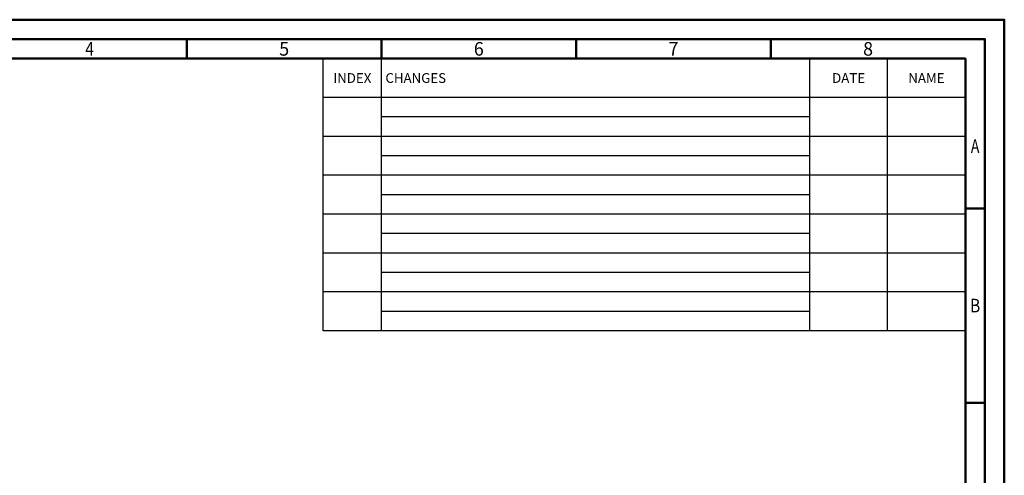
# Model space of a CAD drawing. Units: millimetres. Extents: x 0 to 420, y -1 to 297.
# Drawn here: x 167 to 420, y 180 to 297 of the extents above; entities that cross this region are included whole.
import ezdxf
from ezdxf.enums import TextEntityAlignment as Align

# ---------------------------------------------------------------- set-up
doc = ezdxf.new("R2010")
doc.units = ezdxf.units.MM
doc.layers.get('0').update_dxf_attribs({"linetype": 'CONTINUOUS'})
for name, color, linetype in [('AM_0', 7, 'CONTINUOUS'), ('AM_4', 3, 'CONTINUOUS'), ('AM_6', 2, 'CONTINUOUS')]:
    doc.layers.add(name, color=color, linetype=linetype)
doc.layers.add('AM_BOR', color=7, linetype='CONTINUOUS', lineweight=50)
doc.styles.get("Standard").update_dxf_attribs({"font": 'ISOCP.SHX'})

# ---------------------------------------------------------------- blocks, each defined once
blk = doc.blocks.new('*U93')
at = {"layer": 'AM_0', "linetype": 'Continuous'}
for p, q in [((-165, -70), (-165, 0)), ((0, 0), (-165, 0)), ((-150, -70), (-150, 0)), ((-40, -70), (-40, 0)), ((-20, -70), (-20, 0)), ((0, 0), (0, -70)), ((0, -10), (-165, -10)), ((0, -20), (-165, -20)), ((0, -30), (-165, -30)), ((0, -40), (-165, -40)), ((0, -50), (-165, -50)), ((0, -60), (-165, -60)), ((0, -70), (-165, -70))]:
    blk.add_line(p, q, dxfattribs=at)
at = {"layer": 'AM_4', "linetype": 'Continuous'}
for p, q in [((-40, -15), (-150, -15)), ((-40, -25), (-150, -25)), ((-40, -35), (-150, -35)), ((-40, -45), (-150, -45)), ((-40, -55), (-150, -55)), ((-40, -65), (-150, -65))]:
    blk.add_line(p, q, dxfattribs=at)
at = {"layer": 'AM_6', "linetype": 'Continuous'}
for s, p in [('INDEX', (-157.5, -5)), ('DATE', (-30, -5))]:
    blk.add_text(s, height=2.5, dxfattribs=at).set_placement(p, align=Align.MIDDLE_CENTER)
blk.add_text('CHANGES', height=2.5, dxfattribs=at).set_placement((-149, -5), align=Align.MIDDLE_LEFT)
at = {"layer": 'AM_6'}
blk.add_text('NAME', height=2.5, dxfattribs=at).set_placement((-10, -5), align=Align.MIDDLE_CENTER)
for tag, p in [('CHG_TEXT1_1', (-149, -12.5)), ('CHG_TEXT1_2', (-149, -17.5)), ('CHG_TEXT2_1', (-149, -22.5)), ('CHG_TEXT2_2', (-149, -27.5)), ('CHG_TEXT3_1', (-149, -32.5)), ('CHG_TEXT3_2', (-149, -37.5)), ('CHG_TEXT4_1', (-149, -42.5)), ('CHG_TEXT4_2', (-149, -47.5)), ('CHG_TEXT5_1', (-149, -52.5)), ('CHG_TEXT5_2', (-149, -57.5)), ('CHG_TEXT6_1', (-149, -62.5)), ('CHG_TEXT6_2', (-149, -67.5))]:
    blk.add_attdef(tag, text='', height=2.5, dxfattribs=at).set_placement(p, align=Align.MIDDLE_LEFT)
for tag, p in [('CHG_NO1', (-157.5, -15)), ('CHG_DATE1', (-30, -15)), ('CHG_NAME1', (-10, -15)), ('CHG_NO2', (-157.5, -25)), ('CHG_DATE2', (-30, -25)), ('CHG_NAME2', (-10, -25)), ('CHG_NO3', (-157.5, -35)), ('CHG_DATE3', (-30, -35)), ('CHG_NAME3', (-10, -35)), ('CHG_NO4', (-157.5, -45)), ('CHG_DATE4', (-30, -45)), ('CHG_NAME4', (-10, -45)), ('CHG_NO5', (-157.5, -55)), ('CHG_DATE5', (-30, -55)), ('CHG_NAME5', (-10, -55)), ('CHG_NO6', (-157.5, -65)), ('CHG_DATE6', (-30, -65)), ('CHG_NAME6', (-10, -65))]:
    blk.add_attdef(tag, text='', height=2.5, dxfattribs=at).set_placement(p, align=Align.MIDDLE_CENTER)
blk = doc.blocks.new('A3')
at = {"layer": 'AM_BOR', "color": 1}
for p, q in [((210, 287), (210, 292)), ((260, 287), (260, 292)), ((310, 287), (310, 292)), ((360, 287), (360, 292)), ((410, 248.5), (415, 248.5)), ((410, 198.5), (415, 198.5))]:
    blk.add_line(p, q, dxfattribs=at)
for points in [[(0, 0), (420, 0), (420, 297), (0, 297)], [(410, 287), (23, 287), (23, 10), (410, 10)]]:
    blk.add_lwpolyline(points, close=True, dxfattribs=at)
at = {"layer": 'AM_BOR', "color": 7}
blk.add_lwpolyline([(18, 292), (18, 5), (415, 5), (415, 292)], close=True, dxfattribs=at)
at = {"layer": 'AM_BOR', "color": 2}
for s, width, p in [('4', 0.84375, (185, 289.5)), ('5', 0.964286, (235, 289.5)), ('6', 0.964286, (285, 289.5)), ('7', 0.964286, (335, 289.5)), ('8', 0.964286, (385, 289.5)), ('A', 0.75, (412.5, 264.5)), ('B', 0.84375, (412.5, 223.5))]:
    blk.add_text(s, height=3.5, dxfattribs=dict(at, width=width)).set_placement(p, align=Align.MIDDLE_CENTER)
blk = doc.blocks.new('MAPAL_FRAME-Model')
blk.add_blockref('A3', (0, 0))
at = {"layer": 'AM_0'}
blk.add_blockref('*U93', (410, 287), dxfattribs=at)

msp = doc.modelspace()

# ---------------------------------------------------------------- block references
at = {"layer": 'AM_0', "rotation": 360}
msp.add_blockref('MAPAL_FRAME-Model', (0, 0), dxfattribs=at)

doc.saveas('drawing.dxf')
